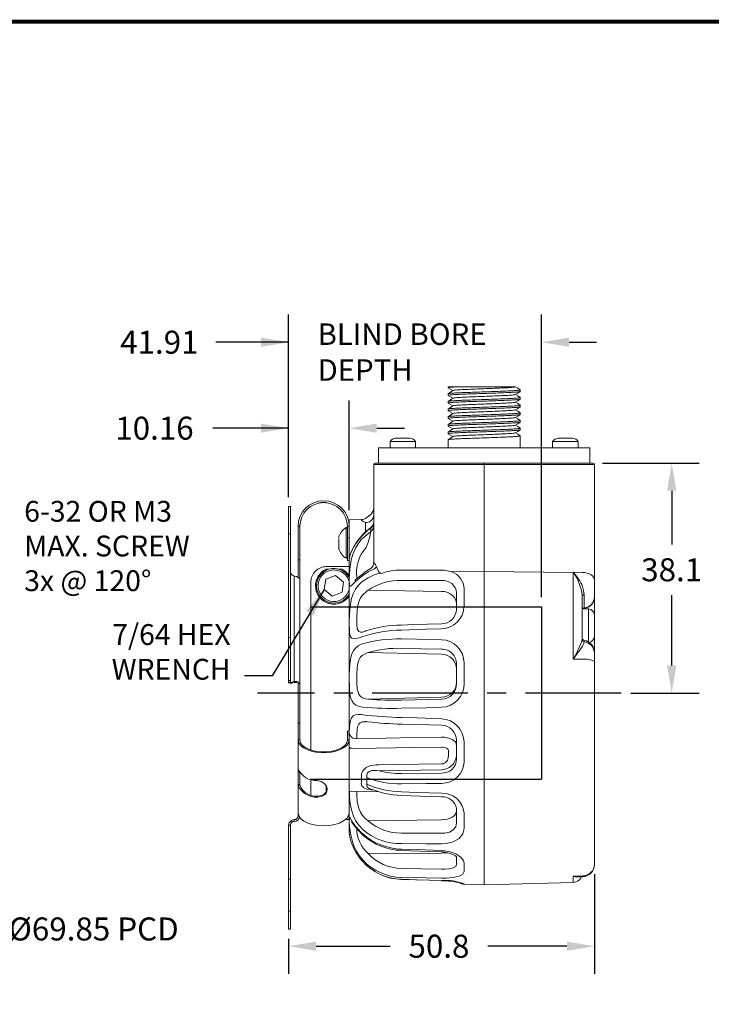
# Model space of a CAD drawing. Extents: x -3 to 179, y 216 to 377.
# Drawn here: x 2 to 7, y 220 to 226 of the extents above; entities that cross this region are included whole.
import ezdxf

# ---------------------------------------------------------------- set-up
doc = ezdxf.new("R2010")
doc.units = 0
doc.header["$LTSCALE"] = 0.5
doc.header["$MEASUREMENT"] = 0
doc.linetypes.add('CENTER', pattern=[2, 1.25, -0.25, 0.25, -0.25])
doc.linetypes.add('HIDDEN', pattern=[9.375, 6.25, -3.125])
doc.layers.get('0').update_dxf_attribs({"linetype": 'CONTINUOUS'})
doc.layers.get('DEFPOINTS').update_dxf_attribs({"linetype": 'CONTINUOUS'})
doc.layers.add('BECOBORDER', color=8, linetype='CONTINUOUS')
doc.styles.add('ROMANS', font='romans')
doc.dimstyles.new('3PLACES', dxfattribs={"dimtxt": 0.181, "dimasz": 0.18, "dimexe": 0.18, "dimexo": 0.0625, "dimgap": 0.09, "dimtad": 0, "dimtih": 1, "dimtoh": 1, "dimdec": 3, "dimzin": 0, "dimdsep": 46, "dimtxsty": 'ROMANS', "dimcen": 0.09, "dimadec": 0, "dimazin": 0, "dimtfac": 1, "dimtdec": 3, "dimtofl": 0, "dimtmove": 0, "dimatfit": 0, "dimfxl": 0, "dimtolj": 1, "dimtzin": 0, "dimarcsym": 0})

# ---------------------------------------------------------------- blocks, each defined once
blk = doc.blocks.new('*D72')
at = {"color": 0, "lineweight": -2}
for p, q in [((1.804, 220.3986), (1.6943, 220.5893)), ((1.984, 220.3986), (1.804, 220.3986))]:
    blk.add_line(p, q, dxfattribs=at)
at = {"color": 0}
blk.add_solid([(1.7203, 220.6043), (1.6683, 220.5744), (1.6046, 220.7453)], dxfattribs=at)
at = {"layer": 'DEFPOINTS', "color": 0}
for p in [(0.2333, 223.1291), (1.6046, 220.7453)]:
    blk.add_point(p, dxfattribs=at)
at = {"color": 0, "insert": (2.7414, 220.3986), "char_height": 0.15, "attachment_point": 5, "style": 'ROMANS'}
blk.add_mtext('\\A1;%%C69.85 PCD', dxfattribs=at)
blk = doc.blocks.new('*D73')
at = {"color": 0, "lineweight": -2}
for p, q in [((4.0126, 223.216), (4.0126, 224.4059)), ((5.6626, 222.5622), (5.6626, 224.4059)), ((4.0126, 224.2259), (3.5379, 224.2259)), ((3.8326, 224.2259), (3.6526, 224.2259)), ((5.8426, 224.2259), (6.0226, 224.2259))]:
    blk.add_line(p, q, dxfattribs=at)
at = {"color": 0}
for points in [[(3.8326, 224.1959), (3.8326, 224.2559), (4.0126, 224.2259)], [(5.8426, 224.2559), (5.8426, 224.1959), (5.6626, 224.2259)]]:
    blk.add_solid(points, dxfattribs=at)
at = {"layer": 'DEFPOINTS', "color": 0}
for p in [(5.6626, 224.2259), (4.0126, 223.1535), (5.6626, 222.4997)]:
    blk.add_point(p, dxfattribs=at)
at = {"color": 0, "insert": (3.1698, 224.2259), "char_height": 0.15, "attachment_point": 5, "style": 'ROMANS'}
blk.add_mtext('\\A1;41.91', dxfattribs=at)
blk = doc.blocks.new('*D74')
at = {"color": 0, "lineweight": -2}
for p, q in [((6.0086, 220.757), (6.0086, 220.1061)), ((4.0126, 220.3353), (4.0126, 220.1061)), ((4.1926, 220.2861), (4.6752, 220.2861)), ((5.8286, 220.2861), (5.3124, 220.2861))]:
    blk.add_line(p, q, dxfattribs=at)
at = {"color": 0}
for points in [[(4.1926, 220.3161), (4.1926, 220.2561), (4.0126, 220.2861)], [(5.8286, 220.2561), (5.8286, 220.3161), (6.0086, 220.2861)]]:
    blk.add_solid(points, dxfattribs=at)
at = {"layer": 'DEFPOINTS', "color": 0}
for p in [(6.0086, 220.8195), (4.0126, 220.3978), (6.0086, 220.2861)]:
    blk.add_point(p, dxfattribs=at)
at = {"color": 0, "insert": (4.9938, 220.2861), "char_height": 0.15, "attachment_point": 5, "style": 'ROMANS'}
blk.add_mtext('\\A1;50.8', dxfattribs=at)
blk = doc.blocks.new('*D75')
at = {"color": 0, "lineweight": -2}
for p, q in [((6.0611, 223.4372), (6.6922, 223.4372)), ((6.5122, 223.2572), (6.5122, 222.9064)), ((6.5122, 222.1172), (6.5122, 222.5764)), ((6.2452, 221.9372), (6.6922, 221.9372))]:
    blk.add_line(p, q, dxfattribs=at)
at = {"color": 0}
for points in [[(6.5422, 223.2572), (6.4822, 223.2572), (6.5122, 223.4372)], [(6.4822, 222.1172), (6.5422, 222.1172), (6.5122, 221.9372)]]:
    blk.add_solid(points, dxfattribs=at)
at = {"layer": 'DEFPOINTS', "color": 0}
for p in [(5.9986, 223.4372), (6.1827, 221.9372), (6.5122, 221.9372)]:
    blk.add_point(p, dxfattribs=at)
at = {"color": 0, "insert": (6.5122, 222.7414), "char_height": 0.15, "attachment_point": 5, "style": 'ROMANS'}
blk.add_mtext('\\A1;38.1', dxfattribs=at)
blk = doc.blocks.new('*D78')
at = {"color": 0, "lineweight": -2}
for p, q in [((4.0126, 223.216), (4.0126, 223.8452)), ((4.4086, 223.1297), (4.4086, 223.8452)), ((4.0126, 223.6652), (3.5179, 223.6652)), ((3.8326, 223.6652), (3.6526, 223.6652)), ((4.5886, 223.6652), (4.7686, 223.6652))]:
    blk.add_line(p, q, dxfattribs=at)
at = {"color": 0}
for points in [[(3.8326, 223.6352), (3.8326, 223.6952), (4.0126, 223.6652)], [(4.5886, 223.6952), (4.5886, 223.6352), (4.4086, 223.6652)]]:
    blk.add_solid(points, dxfattribs=at)
at = {"layer": 'DEFPOINTS', "color": 0}
for p in [(4.4086, 223.6652), (4.0126, 223.1535), (4.4086, 223.0672)]:
    blk.add_point(p, dxfattribs=at)
at = {"color": 0, "insert": (3.1381, 223.6652), "char_height": 0.15, "attachment_point": 5, "style": 'ROMANS'}
blk.add_mtext('\\A1;10.16', dxfattribs=at)

msp = doc.modelspace()

# ---------------------------------------------------------------- linework, layer by layer
at = {"color": 7, "linetype": 'Continuous', "lineweight": 15}
for p, q in [((5.0536, 223.9352), (5.0536, 223.9293)), ((5.0536, 223.9352), (5.1135, 223.9352)), ((5.4935, 223.9352), (5.1135, 223.9352)), ((5.5236, 223.9043), (5.5236, 223.9146)), ((5.0536, 223.8896), (5.0536, 223.8793)), ((5.0536, 223.8396), (5.0536, 223.8293)), ((5.5236, 223.8543), (5.5236, 223.8646)), ((5.0536, 223.7896), (5.0536, 223.7793)), ((5.5236, 223.8043), (5.5236, 223.8146)), ((5.5236, 223.7543), (5.5236, 223.7646)), ((5.0536, 223.7396), (5.0536, 223.7293)), ((5.5236, 223.7043), (5.5236, 223.7146)), ((5.0536, 223.6896), (5.0536, 223.6793)), ((5.0536, 223.6396), (5.0536, 223.6293)), ((5.5236, 223.6543), (5.5236, 223.6646)), ((4.6748, 223.5791), (4.6748, 223.5372)), ((4.8418, 223.5791), (4.6748, 223.5791)), ((4.7323, 223.5992), (4.7114, 223.5992)), ((4.7791, 223.5992), (4.7323, 223.5992)), ((4.8051, 223.5992), (4.7791, 223.5992)), ((4.8052, 223.5992), (4.8051, 223.5992)), ((4.8418, 223.5372), (4.8418, 223.5791)), ((5.0536, 223.5896), (5.0536, 223.5372)), ((5.5236, 223.6043), (5.5236, 223.6146)), ((5.5236, 223.6043), (5.5236, 223.5646)), ((5.7354, 223.5791), (5.7354, 223.5372)), ((5.9024, 223.5791), (5.7354, 223.5791)), ((5.793, 223.5992), (5.772, 223.5992)), ((5.8398, 223.5992), (5.793, 223.5992)), ((5.8657, 223.5992), (5.8398, 223.5992)), ((5.8658, 223.5992), (5.8657, 223.5992)), ((5.9024, 223.5372), (5.9024, 223.5791)), ((4.6001, 223.4372), (4.6001, 223.5372)), ((4.6001, 223.5372), (4.6601, 223.5372)), ((4.6601, 223.5372), (5.9171, 223.5372)), ((5.5236, 223.5372), (5.5236, 223.5646)), ((5.9171, 223.5372), (5.9771, 223.5372)), ((5.9771, 223.5372), (5.9771, 223.4372)), ((4.5686, 223.3519), (4.5686, 223.4272)), ((4.6465, 223.4272), (4.5686, 223.4272)), ((4.5786, 223.4372), (4.6468, 223.4372)), ((5.2886, 223.4272), (4.6465, 223.4272)), ((4.6468, 223.4372), (5.2886, 223.4372)), ((5.2886, 223.4372), (5.9304, 223.4372)), ((5.2886, 223.4272), (5.2886, 223.4372)), ((5.2886, 223.4372), (5.2886, 223.4272)), ((5.2886, 223.365), (5.2886, 223.4272)), ((5.2886, 223.4272), (5.2886, 223.365)), ((5.9307, 223.4272), (5.2886, 223.4272)), ((5.9304, 223.4372), (5.9986, 223.4372)), ((6.0086, 223.4272), (5.9307, 223.4272)), ((6.0086, 223.4272), (6.0086, 223.359)), ((4.5686, 222.7882), (4.5686, 223.3519)), ((5.2886, 222.7306), (5.2886, 223.365)), ((5.2886, 222.7306), (5.2886, 223.365)), ((6.0086, 223.359), (6.0086, 222.6737)), ((4.0246, 223.1535), (4.0126, 223.1535)), ((4.0126, 222.9754), (4.0126, 223.1535)), ((4.0246, 222.9754), (4.0246, 223.1535)), ((4.4882, 223.0693), (4.4086, 223.0672)), ((4.4086, 223.0252), (4.4086, 223.0672)), ((4.4876, 223.0681), (4.4882, 223.0685)), ((4.5232, 223.0819), (4.5486, 223.1029)), ((4.5486, 223.1029), (4.5486, 223.1032)), ((4.0746, 222.8057), (4.0746, 223.0252)), ((4.0746, 223.0252), (4.0866, 223.0252)), ((4.0869, 223.0341), (4.0866, 223.0252)), ((4.0866, 222.8057), (4.0866, 223.0252)), ((4.3892, 222.8223), (4.3892, 223.0174)), ((4.3966, 223.0252), (4.3966, 222.951)), ((4.4086, 223.0252), (4.3966, 223.0252)), ((4.4086, 223.0252), (4.4086, 222.951)), ((4.4964, 222.948), (4.5486, 222.9916)), ((4.5151, 222.9896), (4.5151, 223.0489)), ((4.5486, 222.9916), (4.5486, 223.0127)), ((4.0126, 222.3002), (4.0126, 222.9754)), ((4.0126, 222.9754), (4.0246, 222.9754)), ((4.0246, 222.3002), (4.0246, 222.9754)), ((4.3406, 222.9466), (4.3406, 222.91)), ((4.3966, 222.951), (4.3966, 222.801)), ((4.3966, 222.951), (4.4086, 222.951)), ((4.4086, 222.951), (4.4086, 222.8194)), ((4.3406, 222.91), (4.3406, 222.8806)), ((4.3406, 222.8806), (4.3406, 222.883)), ((4.5199, 222.8875), (4.5262, 222.9036)), ((4.0746, 222.6903), (4.0746, 222.8057)), ((4.0866, 222.8057), (4.0746, 222.8057)), ((4.0866, 222.6557), (4.0866, 222.8057)), ((4.3892, 222.817), (4.3892, 222.8223)), ((4.3966, 222.801), (4.4086, 222.801)), ((4.4086, 222.7995), (4.4086, 222.8194)), ((4.4091, 222.8194), (4.4086, 222.7995)), ((4.4086, 221.6886), (4.4086, 222.7995)), ((4.2553, 222.745), (4.2586, 222.7451)), ((4.4086, 222.7623), (4.2586, 222.7623)), ((4.2586, 222.7623), (4.4086, 222.7623)), ((4.274, 222.7451), (4.2586, 222.7451)), ((4.3618, 222.7451), (4.3433, 222.7451)), ((4.0496, 222.0121), (4.0496, 222.7)), ((4.0866, 222.0001), (4.0866, 222.675)), ((4.2559, 222.6804), (4.245, 222.6133)), ((4.3194, 222.7046), (4.2559, 222.6804)), ((4.3722, 222.6617), (4.3194, 222.7046)), ((5.0112, 222.6716), (4.7494, 222.6721)), ((5.2886, 222.7306), (5.0777, 222.7279)), ((5.2886, 222.7306), (5.2886, 220.6872)), ((5.2886, 220.6872), (5.2886, 222.7306)), ((5.8702, 222.7232), (5.2886, 222.7306)), ((5.8702, 222.7232), (5.8702, 222.7251)), ((5.8702, 222.1583), (5.8702, 222.7232)), ((6.0086, 222.6737), (6.0086, 222.6306)), ((4.1586, 221.5659), (4.1586, 222.6622)), ((4.1956, 222.6375), (4.1956, 222.6375)), ((4.245, 222.6133), (4.2978, 222.5703)), ((4.245, 222.6133), (4.2978, 222.5703)), ((4.3614, 222.5945), (4.3722, 222.6617)), ((4.3614, 222.5945), (4.3722, 222.6617)), ((5.0112, 222.5988), (4.5325, 222.608)), ((5.1573, 222.6174), (5.1573, 222.5018)), ((6.0086, 222.6306), (6.0086, 222.6048)), ((4.2978, 222.5703), (4.3614, 222.5945)), ((4.2978, 222.5703), (4.3614, 222.5945)), ((4.2978, 222.5703), (4.2978, 222.5703)), ((4.3614, 222.5945), (4.3614, 222.5945)), ((5.1086, 222.4792), (5.1086, 222.5901)), ((5.9286, 222.5727), (5.9286, 222.2856)), ((5.9412, 222.493), (5.9412, 222.5778)), ((6.0086, 222.6048), (6.0086, 222.5645)), ((6.0086, 222.5645), (6.0086, 222.5615)), ((6.0086, 222.5615), (6.0086, 222.4433)), ((4.1586, 222.5049), (4.1586, 222.5322)), ((4.1586, 221.5659), (4.1586, 222.4833)), ((5.9704, 222.4862), (5.9286, 222.4862)), ((5.9412, 222.4899), (5.9412, 222.493)), ((5.9412, 222.4862), (5.9412, 222.4899)), ((5.9704, 222.27), (5.9704, 222.4862)), ((6.0086, 222.4265), (6.0086, 222.4433)), ((6.0086, 222.3634), (6.0086, 222.4265)), ((6.0086, 222.3136), (6.0086, 222.3634)), ((4.0126, 222.0187), (4.0126, 222.3002)), ((4.0126, 222.3002), (4.0246, 222.3002)), ((4.0246, 222.0187), (4.0246, 222.3002)), ((6.0086, 222.3102), (6.0086, 222.3136)), ((6.0086, 222.3102), (6.0086, 222.2018)), ((5.0112, 222.2242), (4.7494, 222.2286)), ((5.9412, 222.2717), (5.9412, 222.2808)), ((5.0112, 222.1901), (4.5325, 222.202)), ((5.9307, 222.1576), (5.8702, 222.1583)), ((6.0086, 222.1975), (6.0086, 222.2018)), ((6.0086, 222.1975), (6.0086, 222.1835)), ((6.0086, 222.1835), (6.0086, 222.1433)), ((5.1086, 221.9984), (5.1086, 222.1258)), ((5.1573, 222.1337), (5.1573, 222.001)), ((6.0086, 222.1433), (6.0086, 220.8218)), ((4.0126, 222.0187), (4.0126, 222.0059)), ((4.0126, 222.0187), (4.0246, 222.0187)), ((4.0246, 222.0059), (4.0126, 222.0059)), ((4.0246, 222.0187), (4.0246, 222.0059)), ((4.031, 222.003), (4.037, 222.0082)), ((4.0496, 222.0121), (4.0496, 222.0061)), ((4.0866, 222.0001), (4.0746, 222.0001)), ((4.0746, 222.0001), (4.0746, 221.7411)), ((4.0866, 222.0001), (4.0866, 221.7411)), ((5.0112, 221.91), (4.5325, 221.8976)), ((4.7494, 221.8918), (5.0112, 221.8978)), ((4.0746, 221.7411), (4.0746, 221.6314)), ((4.0866, 221.7411), (4.0746, 221.7411)), ((4.0866, 221.7411), (4.0866, 221.6314)), ((4.5178, 221.7504), (4.5158, 221.7503)), ((4.4086, 221.6886), (4.3966, 221.6886)), ((4.3966, 221.6685), (4.3966, 221.6886)), ((4.3966, 221.6314), (4.3966, 221.6685)), ((4.3966, 221.6685), (4.4086, 221.6685)), ((4.4086, 221.6685), (4.4086, 221.6886)), ((4.4086, 221.6314), (4.4086, 221.6685)), ((4.0746, 221.6314), (4.0746, 221.4481)), ((4.0866, 221.6314), (4.0746, 221.6314)), ((4.3966, 221.6314), (4.4086, 221.6314)), ((4.4086, 221.6314), (4.4086, 221.4834)), ((4.4268, 221.5775), (4.4086, 221.5813)), ((4.443, 221.64), (4.4577, 221.6384)), ((5.1086, 221.5071), (5.1086, 221.6289)), ((5.1573, 221.616), (5.1573, 221.4891)), ((4.0746, 221.5597), (4.0746, 221.5553)), ((4.0746, 221.5553), (4.0746, 221.5533)), ((4.4268, 221.5775), (4.4086, 221.5771)), ((4.4577, 221.5762), (4.4268, 221.5775)), ((5.0551, 221.5235), (5.0551, 221.5602)), ((4.4086, 221.3031), (4.4086, 221.4834)), ((4.0746, 221.4204), (4.0746, 221.4487)), ((4.0749, 221.4426), (4.0746, 221.4481)), ((4.0746, 221.3347), (4.0746, 221.4204)), ((4.0836, 221.4204), (4.0746, 221.4204)), ((4.0866, 221.3412), (4.0866, 221.4163)), ((4.5232, 221.3869), (4.5232, 221.3429)), ((5.0112, 221.4371), (4.6043, 221.4305)), ((4.7494, 221.4126), (5.0112, 221.4151)), ((4.0866, 221.3412), (4.0746, 221.3412)), ((4.0746, 221.3383), (4.0746, 221.3412)), ((4.0746, 221.3412), (4.0746, 221.3122)), ((4.0746, 221.3383), (4.0746, 221.1551)), ((4.0746, 221.3383), (4.0749, 221.3343)), ((4.0746, 221.3383), (4.0866, 221.3383)), ((4.0749, 221.3343), (4.0869, 221.3346)), ((4.0866, 221.3383), (4.0866, 221.3412)), ((4.0866, 221.3383), (4.0869, 221.3346)), ((4.1586, 221.2736), (4.1586, 221.3749)), ((4.1586, 221.3422), (4.1586, 221.3749)), ((4.2586, 221.3302), (4.2586, 221.2944)), ((4.0746, 221.1366), (4.0746, 221.2849)), ((4.1996, 221.2583), (4.2027, 221.2641)), ((4.4086, 221.3031), (4.4086, 221.1551)), ((4.4086, 221.2972), (4.603, 221.2921)), ((4.0746, 221.1366), (4.0813, 221.1366)), ((4.4086, 221.0512), (4.4086, 221.1551)), ((5.1086, 221.0901), (5.1086, 221.1853)), ((5.1573, 221.1539), (5.1573, 221.0547)), ((4.0126, 221.0746), (4.0246, 221.0746)), ((4.0126, 220.7242), (4.0126, 221.0746)), ((4.0246, 220.7242), (4.0246, 221.0746)), ((4.031, 221.1065), (4.037, 221.0962)), ((4.0496, 221.1116), (4.0496, 221.0996)), ((4.385, 221.1122), (4.4086, 221.1122)), ((5.0112, 221.1104), (4.5325, 221.1031)), ((6.0086, 221.101), (6.0086, 220.9637)), ((4.7494, 221.0241), (5.0112, 221.0227)), ((4.4676, 220.8758), (4.4579, 220.8904)), ((4.468, 220.8742), (4.4745, 220.8656)), ((5.0112, 220.894), (4.5325, 220.8915)), ((4.4964, 220.8389), (4.4967, 220.838)), ((5.1086, 220.8196), (5.1086, 220.8717)), ((5.1573, 220.8272), (5.1573, 220.7729)), ((6.0086, 220.8395), (6.0086, 220.8255)), ((6.0086, 220.8218), (6.0086, 220.8202)), ((4.7494, 220.7936), (5.0112, 220.7885)), ((5.8702, 220.7428), (5.9307, 220.7444)), ((5.9308, 220.7411), (5.9307, 220.7444)), ((4.0126, 220.515), (4.0126, 220.7242)), ((4.0246, 220.7242), (4.0126, 220.7242)), ((4.0246, 220.515), (4.0246, 220.7242)), ((4.7492, 220.7216), (4.7494, 220.7224)), ((5.011, 220.7137), (5.0112, 220.7144)), ((5.1573, 220.6924), (5.1573, 220.6907)), ((5.1573, 220.6907), (5.2886, 220.6872)), ((5.2886, 220.6872), (5.8702, 220.7025)), ((5.8702, 220.7025), (5.8702, 220.7428)), ((5.896, 220.7386), (5.9308, 220.7395)), ((4.0246, 220.515), (4.0126, 220.515)), ((4.0126, 220.3978), (4.0126, 220.515)), ((4.0246, 220.3978), (4.0246, 220.515)), ((4.0126, 220.3978), (4.0246, 220.3978))]:
    msp.add_line(p, q, dxfattribs=at)
at = {"linetype": 'HIDDEN'}
for p, q in [((4.1586, 222.4997), (5.6626, 222.4997)), ((5.6626, 222.4997), (5.6626, 221.3747)), ((4.1586, 221.3747), (5.6626, 221.3747))]:
    msp.add_line(p, q, dxfattribs=at)
at = {"linetype": 'CENTER'}
msp.add_line((6.1827, 221.9372), (3.8103, 221.9372), dxfattribs=at)
at = {"color": 7, "linetype": 'Continuous', "lineweight": 15, "flags": 128}
for points in [[(5.0539, 223.929), (5.069, 223.9194), (5.0834, 223.9102)], [(5.084, 223.9106), (5.0689, 223.9003), (5.0539, 223.89)], [(5.5234, 223.915), (5.5083, 223.9253), (5.4932, 223.9356)], [(5.4932, 223.8848), (5.5083, 223.8944), (5.5233, 223.904)], [(5.0539, 223.879), (5.069, 223.8694), (5.0834, 223.8602)], [(5.084, 223.8606), (5.0689, 223.8503), (5.0539, 223.84)], [(5.0539, 223.829), (5.069, 223.8194), (5.0834, 223.8102)], [(5.4932, 223.8348), (5.5083, 223.8444), (5.5233, 223.854)], [(5.5234, 223.865), (5.5083, 223.8753), (5.4938, 223.8852)], [(5.5234, 223.815), (5.5083, 223.8253), (5.4938, 223.8352)], [(5.084, 223.8106), (5.0689, 223.8003), (5.0539, 223.79)], [(5.0539, 223.779), (5.069, 223.7694), (5.0834, 223.7602)], [(5.4932, 223.7848), (5.5083, 223.7944), (5.5233, 223.804)], [(5.5234, 223.765), (5.5083, 223.7753), (5.4938, 223.7852)], [(5.084, 223.7606), (5.0689, 223.7503), (5.0539, 223.74)], [(5.0539, 223.729), (5.069, 223.7194), (5.0834, 223.7102)], [(5.084, 223.7106), (5.0689, 223.7003), (5.0539, 223.69)], [(5.4932, 223.7348), (5.5083, 223.7444), (5.5233, 223.754)], [(5.4932, 223.6848), (5.5083, 223.6944), (5.5233, 223.704)], [(5.5234, 223.715), (5.5083, 223.7253), (5.4938, 223.7352)], [(5.0539, 223.679), (5.069, 223.6694), (5.0834, 223.6602)], [(5.084, 223.6606), (5.0689, 223.6503), (5.0539, 223.64)], [(5.4932, 223.6348), (5.5083, 223.6444), (5.5233, 223.654)], [(5.5234, 223.665), (5.5083, 223.6753), (5.4938, 223.6852)], [(5.5234, 223.615), (5.5083, 223.6253), (5.4938, 223.6352)], [(5.0539, 223.629), (5.069, 223.6194), (5.0834, 223.6102)], [(5.084, 223.6106), (5.0689, 223.6003), (5.0539, 223.59)], [(4.2623, 223.1788), (4.2623, 223.1788), (4.258, 223.1794), (4.2452, 223.1802), (4.2362, 223.1801), (4.2261, 223.1794), (4.2149, 223.1779), (4.2027, 223.1753)], [(4.5151, 223.0489), (4.4994, 223.0555), (4.4891, 223.0626), (4.4869, 223.067), (4.4872, 223.0676), (4.4876, 223.0681)], [(4.5486, 223.0127), (4.533, 223.0012), (4.4964, 222.9683)], [(4.5486, 223.0127), (4.5486, 223.0139), (4.5477, 223.0151), (4.5474, 223.0149)], [(4.4964, 222.9683), (4.4728, 222.9416), (4.4524, 222.9139), (4.4367, 222.8881), (4.4247, 222.8638), (4.4177, 222.846), (4.4131, 222.8316), (4.4107, 222.8224), (4.4095, 222.8182), (4.4091, 222.8194)], [(4.4964, 222.7035), (4.4728, 222.6845), (4.4524, 222.6666), (4.4367, 222.6519), (4.4247, 222.6408), (4.4177, 222.6354), (4.4131, 222.6344), (4.4107, 222.6384), (4.4095, 222.6478), (4.4091, 222.663), (4.4092, 222.6845), (4.4099, 222.7113), (4.4119, 222.7431), (4.4161, 222.7777), (4.4237, 222.8145), (4.4343, 222.8485), (4.449, 222.8819), (4.4663, 222.9111), (4.4871, 222.938), (4.4964, 222.948)], [(4.4964, 222.9683), (4.497, 222.9711), (4.4978, 222.9724)], [(4.4152, 222.8403), (4.4129, 222.8365), (4.4091, 222.8194)], [(4.5734, 222.7482), (4.533, 222.7279), (4.4964, 222.7035)], [(4.5861, 222.7614), (4.5972, 222.7349), (4.6044, 222.7263)], [(5.0112, 222.7395), (4.9113, 222.7397), (4.7494, 222.74)], [(5.0777, 222.7279), (5.0294, 222.7387), (5.0112, 222.7395)], [(4.0496, 222.7), (4.0431, 222.7033), (4.037, 222.7073)], [(4.0866, 222.675), (4.0838, 222.6837), (4.0758, 222.6913), (4.0638, 222.697), (4.0496, 222.7)], [(4.5036, 222.7205), (4.4949, 222.7138), (4.4775, 222.6996), (4.464, 222.6881), (4.4541, 222.6795), (4.4477, 222.6741), (4.4448, 222.6719), (4.4449, 222.6719)], [(4.6164, 222.7167), (4.616, 222.7168), (4.5995, 222.7185)], [(4.6044, 222.7263), (4.6161, 222.717), (4.6164, 222.7167)], [(5.8702, 222.7251), (5.9286, 222.7245), (5.9307, 222.7244)], [(5.8702, 222.7251), (5.8705, 222.7248), (5.872, 222.7234)], [(5.8716, 222.7232), (5.8704, 222.7248), (5.8702, 222.7251)], [(5.9307, 222.7244), (5.946, 222.7232), (5.9607, 222.7202), (5.9741, 222.7154), (5.9859, 222.7091), (5.9956, 222.7015), (6.0027, 222.6928), (6.0071, 222.6834), (6.0086, 222.6737)], [(4.4964, 222.3062), (4.4728, 222.2982), (4.4524, 222.2931), (4.4367, 222.2922), (4.4247, 222.2962), (4.4177, 222.304), (4.4131, 222.3167), (4.4107, 222.3331), (4.4095, 222.3544), (4.4091, 222.3804), (4.4092, 222.4112), (4.4099, 222.445), (4.4119, 222.4813), (4.4161, 222.5178), (4.4237, 222.5541), (4.4343, 222.5855), (4.449, 222.6145), (4.4663, 222.6384), (4.4871, 222.6592), (4.4964, 222.6665)], [(4.5325, 222.608), (4.5246, 222.6033), (4.4919, 222.5737), (4.4797, 222.5548), (4.4703, 222.5324), (4.4639, 222.5077), (4.4601, 222.481), (4.4578, 222.4295), (4.4581, 222.3862), (4.4611, 222.3563), (4.4711, 222.3391), (4.481, 222.3352), (4.4908, 222.335)], [(5.9412, 222.5778), (5.9377, 222.607), (5.9306, 222.6321)], [(5.9412, 222.5778), (5.9387, 222.5776), (5.9363, 222.5772), (5.9341, 222.5767), (5.9322, 222.576), (5.9307, 222.5753), (5.9295, 222.5745), (5.9288, 222.5736), (5.9286, 222.5727)], [(5.0109, 222.3896), (4.8277, 222.3836), (4.7491, 222.3811)], [(5.0112, 222.3565), (4.9113, 222.3532), (4.7494, 222.3477)], [(4.5168, 222.3424), (4.5145, 222.3415), (4.5022, 222.3374), (4.4944, 222.3353), (4.4907, 222.3347), (4.4908, 222.3346)], [(4.7494, 222.2903), (4.8494, 222.2885), (5.0112, 222.2857)], [(4.4964, 221.8452), (4.4728, 221.8495), (4.4524, 221.8581), (4.4367, 221.8711), (4.4247, 221.8895), (4.4177, 221.9092), (4.4131, 221.9333), (4.4107, 221.9593), (4.4095, 221.989), (4.4091, 222.0213), (4.4092, 222.0559), (4.4099, 222.0909), (4.4119, 222.1255), (4.4161, 222.1576), (4.4237, 222.187), (4.4343, 222.2103), (4.449, 222.23), (4.4663, 222.2445), (4.4871, 222.2555), (4.4964, 222.2589)], [(5.9306, 222.2438), (5.9385, 222.2606), (5.9412, 222.2717)], [(4.5325, 222.202), (4.5246, 222.1998), (4.4919, 222.1826), (4.4796, 222.169), (4.4703, 222.1521), (4.4638, 222.1309), (4.4601, 222.1072), (4.4578, 222.055), (4.4581, 222.0042), (4.4611, 221.9621), (4.4711, 221.9293), (4.4813, 221.916), (4.4949, 221.9065), (4.5124, 221.9004), (4.5325, 221.8976)], [(4.0126, 222.0059), (4.0139, 222.0044), (4.0175, 222.0032), (4.0234, 222.0026), (4.031, 222.003)], [(4.031, 222.003), (4.0234, 222.0026), (4.0175, 222.0032), (4.0139, 222.0044), (4.0126, 222.0059)], [(4.031, 222.003), (4.04, 222.0039), (4.0496, 222.0061)], [(4.037, 222.0082), (4.0431, 222.0097), (4.0496, 222.0121)], [(4.0496, 222.0121), (4.0638, 222.0123), (4.0758, 222.0099), (4.0838, 222.0056), (4.0866, 222.0001)], [(4.0496, 222.0061), (4.0592, 222.0068), (4.0673, 222.0057), (4.0727, 222.0033), (4.0746, 222.0001)], [(5.0112, 221.8444), (4.9113, 221.842), (4.7494, 221.8381)], [(4.4091, 221.6719), (4.4092, 221.6802), (4.4099, 221.7102), (4.4119, 221.7371), (4.4161, 221.7593), (4.4237, 221.7767), (4.4343, 221.788), (4.449, 221.7949), (4.4663, 221.7974), (4.4871, 221.7967), (4.4964, 221.7957)], [(4.7494, 221.7781), (4.8494, 221.7751), (5.0112, 221.7703)], [(4.5158, 221.7503), (4.4919, 221.749), (4.4796, 221.7436), (4.4703, 221.7347), (4.4638, 221.7212), (4.4601, 221.704), (4.4578, 221.6602), (4.4577, 221.6384)], [(4.7493, 221.7345), (4.9326, 221.7293), (5.0111, 221.7271)], [(4.4577, 221.6384), (4.8374, 221.6467), (5.0112, 221.6505)], [(5.0112, 221.6505), (5.0282, 221.6498), (5.0585, 221.6442), (5.0839, 221.6332), (5.1007, 221.6183), (5.1086, 221.5975)], [(4.0746, 221.6314), (4.0788, 221.6128), (4.0911, 221.5952), (4.111, 221.5793), (4.1375, 221.5661), (4.1692, 221.5562), (4.2045, 221.55), (4.2416, 221.5479), (4.2788, 221.55), (4.3141, 221.5562), (4.3457, 221.5661), (4.3722, 221.5793), (4.3921, 221.5952), (4.4044, 221.6128), (4.4086, 221.6314)], [(4.0866, 221.6314), (4.0911, 221.6128), (4.1044, 221.5954), (4.1256, 221.58), (4.1536, 221.5676), (4.1866, 221.5589), (4.2229, 221.5544), (4.2603, 221.5544), (4.2966, 221.5589), (4.3297, 221.5676), (4.3576, 221.58), (4.3789, 221.5954), (4.3921, 221.6128), (4.3966, 221.6314)], [(5.0112, 221.5837), (4.8374, 221.5815), (4.4577, 221.5762)], [(5.0551, 221.5602), (5.0534, 221.5682), (5.0515, 221.5712), (5.0439, 221.5774), (5.0325, 221.5815), (5.0188, 221.5835), (5.0112, 221.5837)], [(4.4876, 221.3885), (4.4875, 221.4065), (4.4885, 221.4112), (4.4964, 221.4292), (4.4993, 221.4333), (4.5189, 221.4511), (4.5436, 221.4621), (4.5853, 221.4691), (4.6043, 221.4699)], [(4.6043, 221.4699), (4.7143, 221.4713), (5.0112, 221.4752)], [(4.4876, 221.3551), (4.4886, 221.382), (4.4876, 221.3885)], [(4.6043, 221.4305), (4.5882, 221.4321), (4.5564, 221.4319), (4.5398, 221.4267), (4.5309, 221.4198), (4.5281, 221.4162), (4.5231, 221.4044), (4.5226, 221.402), (4.5232, 221.3869)], [(4.1996, 221.2583), (4.2276, 221.2623), (4.2478, 221.2733), (4.2549, 221.2808), (4.26, 221.2896), (4.2639, 221.3105), (4.2593, 221.3307), (4.2455, 221.3477), (4.2358, 221.3544), (4.2249, 221.3598), (4.1996, 221.3665)], [(4.2027, 221.2641), (4.2286, 221.2683), (4.2474, 221.2793), (4.254, 221.2868), (4.2586, 221.2956), (4.2623, 221.3165), (4.26, 221.3276)], [(4.5623, 221.3057), (4.5519, 221.3063), (4.5244, 221.3113), (4.5031, 221.3201), (4.4911, 221.3319), (4.4868, 221.3475), (4.4876, 221.3551)], [(5.0112, 221.3484), (4.9113, 221.3473), (4.7494, 221.3456)], [(4.4964, 221.0478), (4.4728, 221.0726), (4.4524, 221.1021), (4.4367, 221.134), (4.4247, 221.1698), (4.4177, 221.2016), (4.4131, 221.2347), (4.4107, 221.2657), (4.4095, 221.2959), (4.4095, 221.2972)], [(4.4578, 221.2959), (4.4581, 221.2735), (4.4611, 221.2295), (4.4711, 221.1844), (4.4813, 221.1604), (4.4949, 221.1388), (4.5124, 221.1193), (4.5325, 221.1031)], [(4.749, 221.2694), (4.9322, 221.263), (5.0108, 221.2602)], [(4.7494, 221.2933), (4.8494, 221.2897), (5.0112, 221.2839)], [(4.4086, 221.1551), (4.4044, 221.1365), (4.3921, 221.1188), (4.3722, 221.103), (4.3457, 221.0898), (4.3141, 221.0798), (4.2788, 221.0737), (4.2416, 221.0716), (4.2045, 221.0737), (4.1692, 221.0798), (4.1375, 221.0898), (4.111, 221.103), (4.0911, 221.1188), (4.0788, 221.1365), (4.0746, 221.1551)], [(5.1086, 221.1685), (5.1068, 221.1573), (5.1012, 221.1466), (5.0923, 221.1367), (5.0802, 221.1279), (5.0655, 221.1207), (5.0487, 221.1153), (5.0304, 221.1118), (5.0112, 221.1104)], [(4.0496, 221.1116), (4.04, 221.1103), (4.031, 221.1065)], [(4.0496, 221.0996), (4.0431, 221.0987), (4.037, 221.0962)], [(4.4093, 221.1199), (4.4099, 221.1256), (4.4119, 221.1253), (4.4161, 221.1184), (4.4237, 221.1055), (4.4343, 221.0893), (4.449, 221.0694), (4.4663, 221.049), (4.4871, 221.0273), (4.4964, 221.0185)], [(5.0112, 221.0227), (5.0314, 221.0237), (5.0622, 221.031), (5.0869, 221.0451), (5.1031, 221.0654), (5.1086, 221.0901)], [(5.1573, 221.0547), (5.149, 221.0191), (5.1248, 220.989), (5.0876, 220.9676), (5.0415, 220.956), (5.0112, 220.9542)], [(5.0112, 220.9542), (4.9113, 220.9546), (4.7494, 220.9554)], [(4.4964, 220.8493), (4.4728, 220.8787), (4.4524, 220.9117)], [(4.4643, 220.8795), (4.4826, 220.8546), (4.497, 220.8382)], [(4.749, 220.9111), (4.9322, 220.9045), (5.0107, 220.9017)], [(4.7494, 220.9199), (4.8494, 220.9163), (5.0112, 220.9104)], [(5.0107, 220.9014), (5.0205, 220.9011), (5.0417, 220.8983), (5.0613, 220.8937), (5.0785, 220.8875), (5.0923, 220.8807), (5.1014, 220.8746), (5.1073, 220.8693), (5.1095, 220.8665), (5.1094, 220.8667)], [(5.0112, 220.9104), (5.0605, 220.9037), (5.1039, 220.8882), (5.1363, 220.8665), (5.1542, 220.8421), (5.1573, 220.8272)], [(5.0112, 220.7885), (5.0314, 220.7884), (5.0622, 220.7907), (5.0869, 220.7965), (5.1031, 220.8063), (5.1086, 220.8196)], [(5.1573, 220.7729), (5.149, 220.7556), (5.1248, 220.7424), (5.0876, 220.734), (5.0415, 220.7301), (5.0112, 220.7299)], [(4.7492, 220.7216), (4.9325, 220.716), (5.011, 220.7137)], [(5.0112, 220.7299), (4.9113, 220.7319), (4.7494, 220.735)], [(4.7494, 220.7224), (4.8494, 220.7194), (5.0112, 220.7144)]]:
    msp.add_lwpolyline(points, dxfattribs=at)
at = {"color": 7, "linetype": 'Continuous', "lineweight": 15}
for centre, radius, start, end in [((4.7114, 223.5559), 0.0433, 90, 147.7016), ((4.8052, 223.5559), 0.0433, 32.2984, 90), ((5.772, 223.5559), 0.0433, 90, 147.7016), ((5.8658, 223.5559), 0.0433, 32.2984, 90), ((4.5786, 223.4272), 0.01, 90, 180), ((5.9986, 223.4272), 0.01, 0, 90), ((4.2416, 223.0252), 0.167, 0, 180), ((4.2416, 223.0252), 0.155, 0, 180), ((4.5186, 223.1432), 0.05, 306.8699, 0), ((4.5186, 223.1429), 0.05, 306.86061, 0), ((4.4871, 223.1219), 0.0538, 270.52383, 312.04124), ((4.4877, 223.1243), 0.055, 270.58094, 309.89506), ((4.5128, 223.1111), 0.0622, 272.11822, 303.91701), ((4.7586, 222.8232), 0.35, 126.8699, 132.31034), ((4.5186, 223.0558), 0.05, 305.15905, 359.99169), ((4.5203, 223.0994), 0.0483, 304.2063, 0.21627), ((4.4395, 222.9277), 0.1029, 119.28025, 166.53481), ((4.3916, 223.0131), 0.005, 0, 119.28025), ((4.6731, 222.8185), 0.2328, 122.61984, 138.72516), ((4.1858, 223.037), 0.3656, 338.59662, 352.86554), ((4.5236, 223.0501), 0.045, 303.75415, 359.32152), ((4.5247, 223.0285), 0.0439, 302.98814, 359.13421), ((4.7262, 222.737), 0.3277, 134.11176, 163.19322), ((4.4395, 222.9067), 0.1029, 193.48069, 240.71975), ((4.695, 222.725), 0.2389, 137.13661, 189.80212), ((4.3916, 222.8214), 0.005, 240.71975, 0), ((4.4079, 222.8054), 0.014, 84.79515, 86.95554), ((4.2586, 222.6623), 0.1, 90.01997, 180.02609), ((4.3088, 222.6374), 0.1202, 116.4365, 245.32012), ((4.3086, 222.6375), 0.113, 107.59182, 180), ((4.3086, 222.6375), 0.113, 107.59183, 332.24608), ((4.3086, 222.6375), 0.103, 107.59183, 346.13757), ((4.3086, 222.6375), 0.113, 27.75393, 107.59183), ((4.3086, 222.6375), 0.113, 27.75393, 107.59182), ((4.3086, 222.6375), 0.103, 13.86244, 107.59183), ((4.315, 222.6483), 0.1075, 29.50345, 64.20578), ((4.6325, 222.5695), 0.1983, 116.05031, 130.52194), ((4.5238, 222.7871), 0.0445, 298.61386, 0.04876), ((4.5203, 222.7376), 0.07, 19.9208, 46.32589), ((4.5372, 222.7954), 0.0595, 307.53061, 325.2147), ((4.7457, 222.3687), 0.3713, 89.4345, 110.38698), ((4.0568, 222.7328), 0.0322, 182.7851, 232.20135), ((4.0568, 222.7328), 0.0322, 182.7851, 232.20135), ((4.7157, 222.3597), 0.3771, 107.9565, 125.56711), ((4.738, 222.3118), 0.3605, 88.17801, 124.74525), ((5.0203, 222.5835), 0.0886, 4.30589, 95.87986), ((5.0379, 222.6153), 0.1194, 0.99352, 70.53221), ((5.8686, 222.6299), 0.0933, 88.1757, 89.05008), ((5.8608, 222.7434), 0.023, 298.05784, 299.06326), ((5.5868, 222.5293), 0.3445, 7.24742, 34.25461), ((5.6169, 222.4951), 0.3423, 23.5951, 41.83291), ((4.3086, 222.6375), 0.12, 180, 326.44269), ((4.3086, 222.6365), 0.1192, 245.23007, 327.05136), ((5.0207, 222.5102), 0.0891, 9.62854, 96.13192), ((5.9336, 222.5676), 0.0751, 275.83913, 357.64524), ((5.9336, 222.5645), 0.0751, 275.83913, 357.64521), ((5.0128, 222.4854), 0.0955, 268.81533, 355.35544), ((5.007, 222.5068), 0.1503, 271.59781, 358.11308), ((5.9431, 222.4781), 0.015, 97.24785, 147.03038), ((5.9434, 222.4744), 0.0156, 97.87551, 130.68371), ((5.9653, 222.4433), 0.0433, 0, 83.18835), ((4.7578, 221.6126), 0.7684, 90.64313, 108.27373), ((4.7537, 221.529), 0.8187, 90.29809, 108.31865), ((4.7256, 221.4477), 0.843, 88.38099, 105.78046), ((5.0076, 222.136), 0.1497, 359.11157, 88.62058), ((5.1927, 222.5464), 0.7808, 330.19958, 340.49249), ((5.9436, 222.2956), 0.015, 180.04321, 261.10996), ((5.943, 222.286), 0.0144, 181.45731, 262.99867), ((5.9653, 222.3102), 0.0433, 276.81165, 0), ((4.7212, 221.5631), 0.6661, 87.57139, 106.45467), ((5.0113, 222.1269), 0.0973, 359.35067, 90.03258), ((-0.1486, 226.4759), 7.4073, 324.34618, 325.15582), ((5.9319, 222.1955), 0.0767, 1.45726, 82.99868), ((5.9286, 222.2018), 0.08, 0, 80.88807), ((5.0113, 222.0927), 0.0974, 1.50463, 90.03509), ((5.9492, 222.0389), 0.1201, 60.349, 98.86257), ((4.0216, 222.0578), 0.052, 273.34187, 287.29565), ((5.009, 222.0096), 0.0997, 271.30915, 359.82145), ((5.0056, 221.9961), 0.1518, 272.1416, 1.83171), ((5.0089, 221.9975), 0.0997, 271.34224, 0.53164), ((4.6829, 223.9851), 2.1481, 265.0191, 271.77575), ((4.6928, 223.8311), 1.9401, 265.26316, 271.67459), ((4.8045, 224.4005), 2.6231, 263.2537, 268.79693), ((4.5156, 221.6837), 0.0676, 80.0328, 89.93791), ((4.8004, 224.0159), 2.2819, 263.13339, 268.76217), ((5.0037, 221.6169), 0.1536, 359.67762, 87.17465), ((5.0087, 221.6274), 0.0999, 0.84286, 88.55734), ((4.3674, 221.6725), 0.0418, 350.84774, 359.18005), ((4.4501, 221.6815), 0.042, 193.21528, 260.34141), ((5.0055, 221.5404), 0.1035, 273.18508, 4.53878), ((5.0096, 221.5207), 0.0455, 272.02368, 3.50983), ((5.0161, 221.5075), 0.0925, 266.95549, 359.75749), ((5.0137, 221.492), 0.1436, 269.0137, 358.85244), ((4.193, 221.4961), 0.1297, 204.36443, 272.92345), ((4.7311, 221.8862), 0.5409, 247.39269, 271.94283), ((4.7423, 221.9513), 0.5388, 255.1636, 270.76546), ((4.193, 221.3878), 0.1297, 204.36438, 272.92349), ((4.1965, 221.3843), 0.1204, 204.36453, 272.92338), ((4.5458, 221.3375), 0.0232, 166.54804, 254.14215), ((4.7616, 221.8903), 0.5971, 246.45857, 268.82989), ((4.7618, 221.8295), 0.56, 246.6205, 268.69369), ((5.0198, 221.1705), 0.0897, 9.56318, 95.75571), ((5.0176, 221.144), 0.14, 4.04041, 92.62502), ((4.0496, 221.1366), 0.025, 270.00006, 0), ((4.0496, 221.0746), 0.037, 120.21207, 180), ((4.0496, 221.0746), 0.025, 120.21139, 180), ((4.0504, 221.1348), 0.0352, 268.78472, 348.4807), ((4.8573, 221.1042), 0.4483, 177.98405, 205.43226), ((4.8237, 221.3606), 0.4778, 213.30916, 227.37222), ((4.7468, 221.3543), 0.3302, 229.52931, 270.45442), ((4.7586, 221.0512), 0.35, 180, 183.13379), ((4.7094, 221.0553), 0.3012, 184.42074, 215.32272), ((4.6631, 221.0496), 0.2051, 179.04905, 230.45281), ((4.5077, 221.0173), 0.0114, 173.92738, 227.32778), ((4.7438, 221.3328), 0.3774, 229.04433, 270.86257), ((4.7591, 221.3188), 0.399, 228.82664, 268.61939), ((4.7552, 221.2927), 0.3812, 228.0307, 269.05716), ((4.7584, 221.0757), 0.3531, 213.4289, 222.09925), ((4.7547, 221.0944), 0.3009, 222.41351, 268.99998), ((5.0095, 221.3534), 0.4594, 270.21495, 275.2566), ((4.7553, 221.0853), 0.3504, 222.3508, 269.03521), ((4.7597, 221.0777), 0.3554, 222.20856, 268.35432), ((4.7569, 221.0702), 0.3482, 221.74435, 268.73348), ((5.93, 220.8231), 0.0786, 270.52687, 359.06484), ((5.9286, 220.8195), 0.08, 271.63367, 0), ((5.9286, 220.8195), 0.08, 271.6935, 0), ((5.0096, 220.1825), 0.531, 76.1435, 89.8496), ((5.0361, 220.3833), 0.3321, 68.58444, 94.2877), ((5.1586, 220.7406), 0.05, 237.27275, 268.5), ((5.1586, 220.7425), 0.0501, 243.30195, 268.50262), ((5.8903, 220.7927), 0.0538, 248.04197, 276.02317), ((5.8686, 220.7624), 0.06, 271.5, 337.04361)]:
    msp.add_arc(centre, radius, start, end, dxfattribs=at)
for points, knots in [([(5.1135, 223.9352), (5.1016, 223.9345), (5.0778, 223.9332), (5.059, 223.9311), (5.0512, 223.9298), (5.0545, 223.9291), (5.0551, 223.929)], [0, 0, 0, 0, 0.316577, 0.631593, 0.935912, 1, 1, 1, 1]), ([(5.5221, 223.904), (5.5208, 223.9034), (5.5178, 223.9023), (5.4942, 223.9002), (5.4565, 223.898), (5.4074, 223.896), (5.3505, 223.8941), (5.2886, 223.8918), (5.2267, 223.8896), (5.1698, 223.8877), (5.1209, 223.8857), (5.0824, 223.8835), (5.0598, 223.8813), (5.051, 223.8799), (5.0545, 223.8791), (5.0551, 223.879)], [0, 0, 0, 0, 0.066084, 0.150854, 0.235625, 0.3175, 0.399375, 0.484145, 0.568915, 0.65079, 0.732665, 0.817436, 0.902206, 0.984081, 1, 1, 1, 1]), ([(5.5222, 223.915), (5.5227, 223.9149), (5.5262, 223.9141), (5.5174, 223.9127), (5.4948, 223.9105), (5.4564, 223.9083), (5.4074, 223.9063), (5.3505, 223.9043), (5.2886, 223.9021), (5.2267, 223.8999), (5.1698, 223.898), (5.1207, 223.896), (5.0829, 223.8938), (5.0582, 223.8916), (5.0551, 223.8903), (5.0536, 223.8896)], [0, 0, 0, 0, 0.014566, 0.095259, 0.178805, 0.262351, 0.343044, 0.423737, 0.507283, 0.590829, 0.671522, 0.752215, 0.835761, 0.919307, 1, 1, 1, 1]), ([(5.4935, 223.9352), (5.4922, 223.9346), (5.4895, 223.9333), (5.468, 223.9311), (5.435, 223.9289), (5.3922, 223.9269), (5.3426, 223.9249), (5.2886, 223.9227), (5.2346, 223.9205), (5.185, 223.9186), (5.1422, 223.9166), (5.1093, 223.9144), (5.0888, 223.9123), (5.0862, 223.9111), (5.0851, 223.9106)], [0, 0, 0, 0, 0.083269, 0.169486, 0.255702, 0.338971, 0.42224, 0.508457, 0.594673, 0.677942, 0.761211, 0.847428, 0.933644, 1, 1, 1, 1]), ([(5.5236, 223.8543), (5.5221, 223.8537), (5.519, 223.8524), (5.4944, 223.8502), (5.4565, 223.848), (5.4074, 223.846), (5.3505, 223.8441), (5.2886, 223.8418), (5.2267, 223.8396), (5.1698, 223.8377), (5.1209, 223.8357), (5.0824, 223.8335), (5.0598, 223.8313), (5.051, 223.8299), (5.0545, 223.8291), (5.0551, 223.829)], [0, 0, 0, 0, 0.0806, 0.16405, 0.2475, 0.3281, 0.4087, 0.49215, 0.5756, 0.6562, 0.7368, 0.82025, 0.9037, 0.9843, 1, 1, 1, 1]), ([(5.5222, 223.865), (5.5228, 223.8649), (5.5262, 223.8641), (5.5174, 223.8627), (5.4948, 223.8605), (5.4564, 223.8583), (5.4074, 223.8563), (5.3505, 223.8543), (5.2886, 223.8521), (5.2267, 223.8499), (5.1698, 223.848), (5.1207, 223.846), (5.0829, 223.8438), (5.0582, 223.8416), (5.0551, 223.8403), (5.0536, 223.8396)], [0, 0, 0, 0, 0.014399, 0.095106, 0.178666, 0.262227, 0.342933, 0.423639, 0.5072, 0.59076, 0.671466, 0.752173, 0.835733, 0.919294, 1, 1, 1, 1]), ([(5.4921, 223.8848), (5.491, 223.8843), (5.4884, 223.8831), (5.4679, 223.8811), (5.435, 223.8789), (5.3922, 223.8769), (5.3426, 223.8749), (5.2886, 223.8727), (5.2346, 223.8705), (5.185, 223.8686), (5.1422, 223.8666), (5.1093, 223.8644), (5.0888, 223.8623), (5.0862, 223.8611), (5.0851, 223.8606)], [0, 0, 0, 0, 0.066331, 0.154151, 0.24197, 0.326789, 0.411607, 0.499427, 0.587247, 0.672065, 0.756884, 0.844703, 0.932523, 1, 1, 1, 1]), ([(5.4921, 223.8348), (5.4909, 223.8343), (5.4884, 223.8331), (5.4679, 223.8311), (5.435, 223.8289), (5.3922, 223.8269), (5.3426, 223.8249), (5.2886, 223.8227), (5.2346, 223.8205), (5.185, 223.8186), (5.1422, 223.8166), (5.1093, 223.8144), (5.0888, 223.8123), (5.0862, 223.8111), (5.0851, 223.8106)], [0, 0, 0, 0, 0.066276, 0.154084, 0.241893, 0.3267, 0.411507, 0.499315, 0.587124, 0.671931, 0.756738, 0.844546, 0.932355, 1, 1, 1, 1]), ([(5.5221, 223.804), (5.5208, 223.8034), (5.5178, 223.8023), (5.4942, 223.8002), (5.4565, 223.798), (5.4074, 223.796), (5.3505, 223.7941), (5.2886, 223.7918), (5.2267, 223.7896), (5.1698, 223.7877), (5.1209, 223.7857), (5.0824, 223.7835), (5.0598, 223.7813), (5.051, 223.7799), (5.0545, 223.7791), (5.0551, 223.779)], [0, 0, 0, 0, 0.066004, 0.150775, 0.235546, 0.317422, 0.399297, 0.484068, 0.56884, 0.650715, 0.732591, 0.817362, 0.902133, 0.984009, 1, 1, 1, 1]), ([(5.5222, 223.815), (5.5227, 223.8149), (5.5262, 223.8141), (5.5174, 223.8127), (5.4948, 223.8105), (5.4564, 223.8083), (5.4074, 223.8063), (5.3505, 223.8043), (5.2886, 223.8021), (5.2267, 223.7999), (5.1698, 223.798), (5.1207, 223.796), (5.0829, 223.7938), (5.0582, 223.7916), (5.0551, 223.7903), (5.0536, 223.7896)], [0, 0, 0, 0, 0.014542, 0.095237, 0.178785, 0.262334, 0.343028, 0.423723, 0.507271, 0.590819, 0.671514, 0.752209, 0.835757, 0.919305, 1, 1, 1, 1]), ([(5.5222, 223.765), (5.5227, 223.7649), (5.5262, 223.7641), (5.5174, 223.7627), (5.4948, 223.7605), (5.4564, 223.7583), (5.4074, 223.7563), (5.3505, 223.7543), (5.2886, 223.7521), (5.2267, 223.7499), (5.1698, 223.748), (5.1207, 223.746), (5.0829, 223.7438), (5.0582, 223.7416), (5.0551, 223.7403), (5.0536, 223.7396)], [0, 0, 0, 0, 0.0146872, 0.0953701, 0.178906, 0.2624419, 0.3431248, 0.4238077, 0.5073436, 0.5908795, 0.6715624, 0.7522453, 0.8357812, 0.9193171, 1, 1, 1, 1]), ([(5.4921, 223.7848), (5.4909, 223.7843), (5.4884, 223.7831), (5.4679, 223.7811), (5.435, 223.7789), (5.3922, 223.7769), (5.3426, 223.7749), (5.2886, 223.7727), (5.2346, 223.7705), (5.185, 223.7686), (5.1422, 223.7666), (5.1093, 223.7644), (5.0888, 223.7623), (5.0862, 223.7611), (5.0851, 223.7606)], [0, 0, 0, 0, 0.066244, 0.154064, 0.241883, 0.326701, 0.411518, 0.499337, 0.587157, 0.671974, 0.756792, 0.844611, 0.93243, 1, 1, 1, 1]), ([(5.5221, 223.754), (5.5208, 223.7534), (5.5178, 223.7523), (5.4942, 223.7502), (5.4565, 223.748), (5.4074, 223.746), (5.3505, 223.7441), (5.2886, 223.7418), (5.2267, 223.7396), (5.1698, 223.7377), (5.1209, 223.7357), (5.0824, 223.7335), (5.0598, 223.7313), (5.051, 223.7299), (5.0545, 223.7291), (5.0551, 223.729)], [0, 0, 0, 0, 0.065975, 0.150745, 0.235515, 0.317389, 0.399264, 0.484033, 0.568803, 0.650678, 0.732552, 0.817322, 0.902092, 0.983966, 1, 1, 1, 1]), ([(5.5236, 223.7043), (5.5221, 223.7037), (5.519, 223.7024), (5.4944, 223.7002), (5.4565, 223.698), (5.4074, 223.696), (5.3505, 223.6941), (5.2886, 223.6918), (5.2267, 223.6896), (5.1698, 223.6877), (5.1209, 223.6857), (5.0824, 223.6835), (5.0598, 223.6813), (5.051, 223.6799), (5.0545, 223.6791), (5.0551, 223.679)], [0, 0, 0, 0, 0.080591, 0.164031, 0.247471, 0.328062, 0.408652, 0.492093, 0.575533, 0.656124, 0.736714, 0.820154, 0.903595, 0.984185, 1, 1, 1, 1]), ([(5.5222, 223.715), (5.5227, 223.7149), (5.5262, 223.7141), (5.5174, 223.7127), (5.4948, 223.7105), (5.4564, 223.7083), (5.4074, 223.7063), (5.3505, 223.7043), (5.2886, 223.7021), (5.2267, 223.6999), (5.1698, 223.698), (5.1207, 223.696), (5.0829, 223.6938), (5.0582, 223.6916), (5.0551, 223.6903), (5.0536, 223.6896)], [0, 0, 0, 0, 0.014518, 0.095215, 0.178765, 0.262316, 0.343012, 0.423709, 0.507259, 0.590809, 0.671506, 0.752203, 0.835753, 0.919303, 1, 1, 1, 1]), ([(5.4921, 223.7348), (5.4909, 223.7343), (5.4884, 223.7331), (5.4679, 223.7311), (5.435, 223.7289), (5.3922, 223.7269), (5.3426, 223.7249), (5.2886, 223.7227), (5.2346, 223.7205), (5.185, 223.7186), (5.1422, 223.7166), (5.1093, 223.7144), (5.0888, 223.7123), (5.0862, 223.7111), (5.085, 223.7106)], [0, 0, 0, 0, 0.066207, 0.154012, 0.241817, 0.326622, 0.411426, 0.499232, 0.587037, 0.671842, 0.756646, 0.844452, 0.932257, 1, 1, 1, 1]), ([(5.5221, 223.654), (5.5208, 223.6534), (5.5178, 223.6523), (5.4942, 223.6502), (5.4565, 223.648), (5.4074, 223.646), (5.3505, 223.6441), (5.2886, 223.6418), (5.2267, 223.6396), (5.1698, 223.6377), (5.1209, 223.6357), (5.0824, 223.6335), (5.0598, 223.6313), (5.051, 223.6299), (5.0545, 223.6291), (5.0551, 223.629)], [0, 0, 0, 0, 0.065973, 0.150766, 0.235558, 0.317455, 0.399352, 0.484144, 0.568937, 0.650833, 0.73273, 0.817523, 0.902315, 0.984212, 1, 1, 1, 1]), ([(5.5222, 223.665), (5.5227, 223.6649), (5.5262, 223.6641), (5.5174, 223.6627), (5.4948, 223.6605), (5.4564, 223.6583), (5.4074, 223.6563), (5.3505, 223.6543), (5.2886, 223.6521), (5.2267, 223.6499), (5.1698, 223.648), (5.1207, 223.646), (5.0829, 223.6438), (5.0582, 223.6416), (5.0551, 223.6403), (5.0536, 223.6396)], [0, 0, 0, 0, 0.014608, 0.095298, 0.17884, 0.262383, 0.343072, 0.423761, 0.507304, 0.590847, 0.671536, 0.752225, 0.835768, 0.919311, 1, 1, 1, 1]), ([(5.4921, 223.6848), (5.4909, 223.6843), (5.4884, 223.6831), (5.4679, 223.6811), (5.435, 223.6789), (5.3922, 223.6769), (5.3426, 223.6749), (5.2886, 223.6727), (5.2346, 223.6705), (5.185, 223.6686), (5.1422, 223.6666), (5.1093, 223.6644), (5.0888, 223.6623), (5.0862, 223.6611), (5.0851, 223.6606)], [0, 0, 0, 0, 0.066205, 0.154027, 0.241849, 0.326669, 0.41149, 0.499312, 0.587134, 0.671955, 0.756775, 0.844597, 0.932419, 1, 1, 1, 1]), ([(5.4921, 223.6348), (5.4909, 223.6343), (5.4884, 223.6331), (5.4679, 223.6311), (5.435, 223.6289), (5.3922, 223.6269), (5.3426, 223.6249), (5.2886, 223.6227), (5.2346, 223.6205), (5.185, 223.6186), (5.1422, 223.6166), (5.1093, 223.6144), (5.0888, 223.6123), (5.0862, 223.6111), (5.0851, 223.6106)], [0, 0, 0, 0, 0.066211, 0.154047, 0.241882, 0.326716, 0.411549, 0.499385, 0.58722, 0.672054, 0.756887, 0.844723, 0.932559, 1, 1, 1, 1]), ([(5.5222, 223.615), (5.5228, 223.6149), (5.5262, 223.6141), (5.5174, 223.6127), (5.4948, 223.6105), (5.4564, 223.6083), (5.4074, 223.6063), (5.3505, 223.6043), (5.2886, 223.6021), (5.2267, 223.5999), (5.1698, 223.598), (5.1207, 223.596), (5.0829, 223.5938), (5.0582, 223.5916), (5.0551, 223.5903), (5.0536, 223.5896)], [0, 0, 0, 0, 0.014447, 0.09515, 0.178706, 0.262262, 0.342965, 0.423667, 0.507223, 0.59078, 0.671482, 0.752185, 0.835741, 0.919297, 1, 1, 1, 1])]:
    msp.add_open_spline(points, degree=3, knots=knots, dxfattribs=at)
at = {"layer": 'BECOBORDER', "const_width": 0.0251}
msp.add_lwpolyline([(-2.7345, 215.7552), (12.2032, 215.7552), (12.2032, 226.3172), (-2.7345, 226.3172)], close=True, dxfattribs=at)

# ---------------------------------------------------------------- texts
at = {"insert": (4.2018, 224.3488), "char_height": 0.14053, "width": 1.545203, "attachment_point": 1, "style": 'ROMANS'}
msp.add_mtext('BLIND BORE\\PDEPTH', dxfattribs=at)
at = {"char_height": 0.13575, "style": 'ROMANS'}
for s, insert, attachment_point in [('6-32 OR M3\\PMAX. SCREW\\P3x @ 120%%D', (2.2882, 223.1907), 1), ('7/64 HEX\\PWRENCH', (3.6348, 221.9825), 9)]:
    msp.add_mtext(s, dxfattribs=dict(at, insert=insert, attachment_point=attachment_point))

# ---------------------------------------------------------------- dimensions: what is measured, and where the dimension line sits
for base, p1, p2, text, override, picture, middle in [((5.6626, 224.2259), (4.0126, 223.1535), (5.6626, 222.4997), '41.91', {"dimtxt": 0.15, "dimdec": 2}, '*D73', (3.1698, 224.2259)), ((4.4086, 223.6652), (4.0126, 223.1535), (4.4086, 223.0672), '10.16', {"dimtxt": 0.15, "dimdec": 2}, '*D78', (3.1381, 223.6652)), ((6.0086, 220.2861), (4.0126, 220.3978), (6.0086, 220.8195), '50.8', {"dimtxt": 0.15, "dimdec": 2, "dimrnd": 0}, '*D74', (4.9938, 220.2861))]:
    dim = msp.add_linear_dim(base=base, p1=p1, p2=p2, text=text, dimstyle='3PLACES', override=override)
    dim.commit()
    dim.dimension.update_dxf_attribs({"geometry": picture, "text_midpoint": middle, "dimtype": 160})
dim = msp.add_linear_dim(base=(6.5122, 221.9372), p1=(5.9986, 223.4372), p2=(6.1827, 221.9372), angle=90, text='38.1', dimstyle='3PLACES', override={"dimtxt": 0.15, "dimdec": 2})
dim.commit()
dim.dimension.update_dxf_attribs({"geometry": '*D75', "text_midpoint": (6.5122, 222.7414), "dimtype": 160})
dim = msp.add_diameter_dim_2p(p1=(0.2333, 223.1291), p2=(1.6046, 220.7453), text='%%C69.85 PCD', dimstyle='3PLACES', override={"dimtxt": 0.15, "dimdec": 2, "dimpost": ' B.C.\\X', "dimtmove": 1})
dim.commit()
dim.dimension.update_dxf_attribs({"geometry": '*D72', "text_midpoint": (1.804, 220.3986), "dimtype": 163})

# ---------------------------------------------------------------- leaders
at = {"annotation_type": 0, "has_hookline": 1, "hookline_direction": 1}
for points, text_width in [([(8.8108, 222.4829), (8.5737, 223.8421), (8.3937, 223.8421)], 1.8431), ([(4.245, 222.6133), (3.9048, 222.0503), (3.7248, 222.0503)], 1.0214)]:
    msp.add_leader(points, dimstyle='3PLACES', override={"dimgap": 0.09, "dimtad": 0}, dxfattribs=dict(at, text_width=text_width))

doc.saveas('drawing.dxf')
